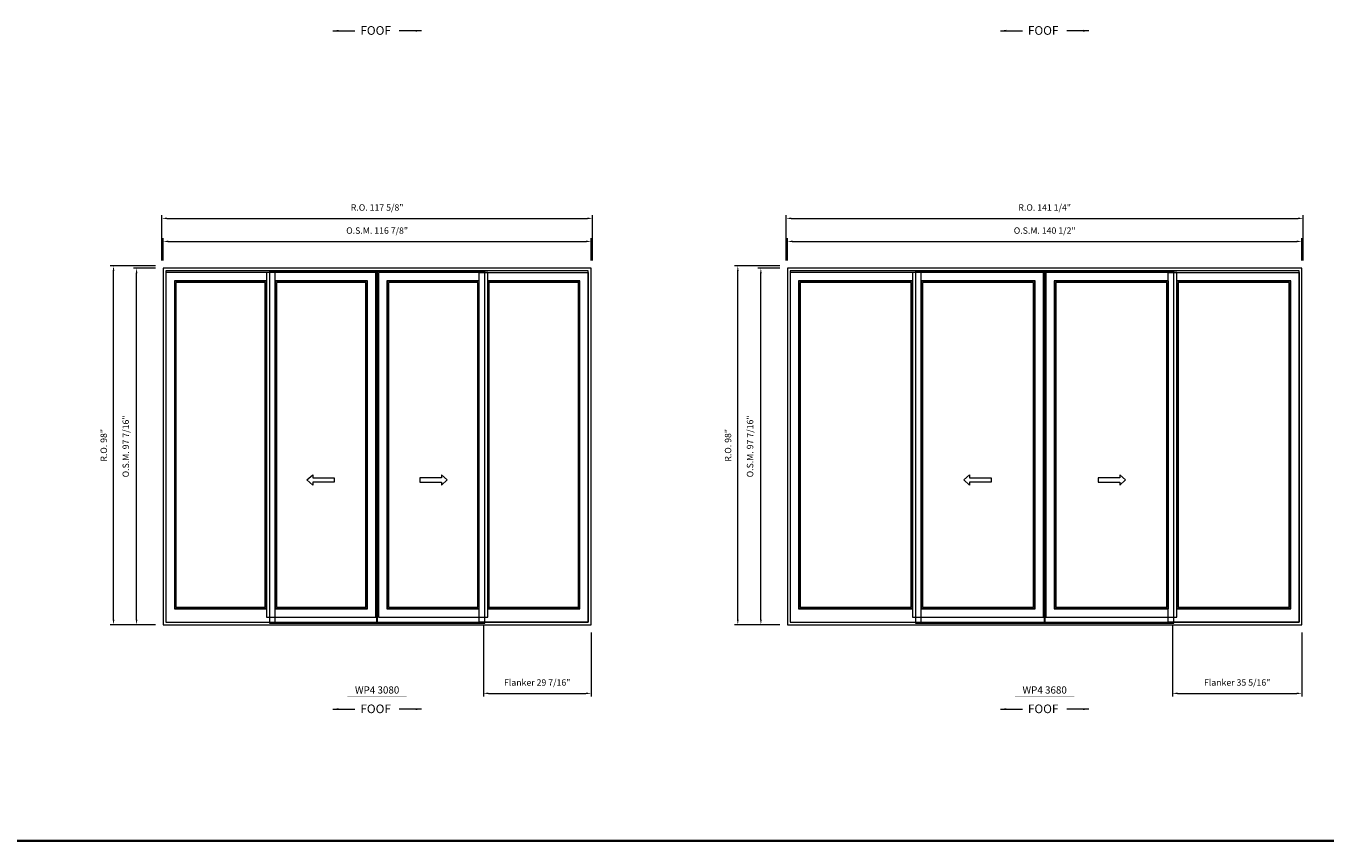
# Model space of a CAD drawing. Extents: x -18647 to -16436, y -5393 to -4380.
# Drawn here: x -17059 to -16704, y -5393 to -5170 of the extents above; entities that cross this region are included whole.
import ezdxf
from ezdxf.enums import TextEntityAlignment as Align

# ---------------------------------------------------------------- set-up
doc = ezdxf.new("R2010")
doc.units = 0
doc.header["$LTSCALE"] = 10
doc.header["$MEASUREMENT"] = 0
doc.header["$PDMODE"] = 3
doc.header["$PDSIZE"] = -2
doc.layers.get('0').update_dxf_attribs({"color": 5, "linetype": 'CONTINUOUS', "lineweight": 0})
doc.layers.get('DEFPOINTS').update_dxf_attribs({"color": 2, "linetype": 'CONTINUOUS', "lineweight": 0})
for name, color, linetype, lineweight in [('BORDER', 7, 'CONTINUOUS', 35), ('Dimensions', 2, 'CONTINUOUS', 0), ('FRAME', 7, 'CONTINUOUS', 0), ('GLASS', 6, 'CONTINUOUS', 0), ('GLAZING STOP', 1, 'CONTINUOUS', 0), ('Operation', 7, 'CONTINUOUS', 0), ('SASH', 4, 'CONTINUOUS', 0), ('Screen', 3, 'CONTINUOUS', 0), ('TEXT', 7, 'CONTINUOUS', 0)]:
    doc.layers.add(name, color=color, linetype=linetype, lineweight=lineweight)
doc.styles.add('ROMANS', font='romans')
doc.styles.add('style1', font='arial.ttf')
doc.dimstyles.new('LWDEC', dxfattribs={"dimscale": 20, "dimtxt": 2.5, "dimasz": 2, "dimexe": 1.25, "dimexo": 3, "dimgap": 2, "dimtad": 1, "dimtoh": 1, "dimdec": 0, "dimzin": 11, "dimdsep": 46, "dimtxsty": 'ROMANS', "dimcen": 0, "dimdle": 1.5, "dimclrd": 256, "dimclre": 256, "dimclrt": 256, "dimazin": 0, "dimtfac": 1, "dimtdec": 0, "dimtix": 1, "dimtmove": 0, "dimatfit": 3, "dimfxl": 0, "dimtzin": 0, "dimlwd": -1, "dimlwe": -1, "dimarcsym": 0})
doc.dimstyles.new('LWDEC$7', dxfattribs={"dimscale": 25, "dimtxt": 2.5, "dimasz": 2.3, "dimexe": 1.25, "dimexo": 3, "dimgap": 2, "dimtad": 1, "dimtoh": 1, "dimdec": 0, "dimzin": 11, "dimdsep": 46, "dimtxsty": 'ROMANS', "dimcen": 0.1, "dimdle": 1.5, "dimclrd": 256, "dimclre": 256, "dimclrt": 256, "dimazin": 0, "dimtfac": 1, "dimtdec": 0, "dimtix": 1, "dimtmove": 0, "dimatfit": 3, "dimfxl": 0, "dimtzin": 0, "dimlwd": -1, "dimlwe": -1, "dimarcsym": 0})

# ---------------------------------------------------------------- blocks, each defined once
blk = doc.blocks.new('*D1072')
at = {"layer": 'DEFPOINTS', "color": 0}
for p in [(-16745.96, -5331.5), (-16710.64, -5333.6), (-16710.64, -5352.34)]:
    blk.add_point(p, dxfattribs=at)
at = {"layer": 'Dimensions'}
for p, q in [((-16745.96, -5333.6), (-16745.96, -5353.21)), ((-16710.64, -5335.7), (-16710.64, -5353.21)), ((-16744.56, -5352.34), (-16712.04, -5352.34))]:
    blk.add_line(p, q, dxfattribs=at)
for points in [[(-16744.56, -5352.1), (-16744.56, -5352.57), (-16745.96, -5352.34)], [(-16712.04, -5352.1), (-16712.04, -5352.57), (-16710.64, -5352.34)]]:
    blk.add_solid(points, dxfattribs=at)
at = {"layer": 'Dimensions', "insert": (-16728.3, -5349.6), "char_height": 1.75, "attachment_point": 5, "style": 'ROMANS'}
blk.add_mtext('Flanker 35 5/16"', dxfattribs=at)
blk = doc.blocks.new('*D1073')
at = {"layer": 'DEFPOINTS', "color": 0}
for p in [(-16710.64, -5228.89), (-16851.12, -5236.18), (-16710.64, -5236.18)]:
    blk.add_point(p, dxfattribs=at)
at = {"layer": 'Dimensions'}
for p, q in [((-16851.12, -5234.08), (-16851.12, -5228.02)), ((-16849.72, -5228.89), (-16712.04, -5228.89)), ((-16710.64, -5234.08), (-16710.64, -5228.02))]:
    blk.add_line(p, q, dxfattribs=at)
for points in [[(-16849.72, -5228.66), (-16849.72, -5229.13), (-16851.12, -5228.89)], [(-16712.04, -5228.66), (-16712.04, -5229.13), (-16710.64, -5228.89)]]:
    blk.add_solid(points, dxfattribs=at)
at = {"layer": 'Dimensions', "insert": (-16780.88, -5226.16), "char_height": 1.75, "attachment_point": 5, "style": 'ROMANS'}
blk.add_mtext('O.S.M. 140 1/2"', dxfattribs=at)
blk = doc.blocks.new('*D1074')
at = {"layer": 'DEFPOINTS', "color": 0}
for p in [(-16858.4, -5236.18), (-16851.12, -5236.18), (-16851.12, -5333.6)]:
    blk.add_point(p, dxfattribs=at)
at = {"layer": 'Dimensions'}
for p, q in [((-16853.22, -5236.18), (-16859.27, -5236.18)), ((-16858.4, -5332.2), (-16858.4, -5237.58)), ((-16853.22, -5333.6), (-16859.27, -5333.6))]:
    blk.add_line(p, q, dxfattribs=at)
for points in [[(-16858.63, -5237.58), (-16858.17, -5237.58), (-16858.4, -5236.18)], [(-16858.63, -5332.2), (-16858.17, -5332.2), (-16858.4, -5333.6)]]:
    blk.add_solid(points, dxfattribs=at)
at = {"layer": 'Dimensions', "insert": (-16861.13, -5284.89), "char_height": 1.75, "attachment_point": 5, "rotation": 90, "style": 'ROMANS'}
blk.add_mtext('O.S.M. 97 7/16"', dxfattribs=at)
blk = doc.blocks.new('*D1075')
at = {"layer": 'DEFPOINTS', "color": 0}
for p in [(-16710.27, -5222.59), (-16851.49, -5236.18), (-16710.27, -5236.18)]:
    blk.add_point(p, dxfattribs=at)
at = {"layer": 'Dimensions'}
for p, q in [((-16851.49, -5234.08), (-16851.49, -5221.72)), ((-16850.09, -5222.59), (-16711.67, -5222.59)), ((-16710.27, -5234.08), (-16710.27, -5221.72))]:
    blk.add_line(p, q, dxfattribs=at)
for points in [[(-16850.09, -5222.36), (-16850.09, -5222.83), (-16851.49, -5222.59)], [(-16711.67, -5222.36), (-16711.67, -5222.83), (-16710.27, -5222.59)]]:
    blk.add_solid(points, dxfattribs=at)
at = {"layer": 'Dimensions', "insert": (-16780.88, -5219.86), "char_height": 1.75, "attachment_point": 5, "style": 'ROMANS'}
blk.add_mtext('R.O. 141 1/4"', dxfattribs=at)
blk = doc.blocks.new('*D1076')
at = {"layer": 'DEFPOINTS', "color": 0}
for p in [(-16864.7, -5235.59), (-16851.12, -5235.59), (-16851.12, -5333.6)]:
    blk.add_point(p, dxfattribs=at)
at = {"layer": 'Dimensions'}
for p, q in [((-16853.22, -5235.59), (-16865.57, -5235.59)), ((-16864.7, -5332.2), (-16864.7, -5236.99)), ((-16853.22, -5333.6), (-16865.57, -5333.6))]:
    blk.add_line(p, q, dxfattribs=at)
for points in [[(-16864.93, -5236.99), (-16864.46, -5236.99), (-16864.7, -5235.59)], [(-16864.93, -5332.2), (-16864.46, -5332.2), (-16864.7, -5333.6)]]:
    blk.add_solid(points, dxfattribs=at)
at = {"layer": 'Dimensions', "insert": (-16867.14, -5284.59), "char_height": 1.75, "attachment_point": 5, "rotation": 90, "style": 'ROMANS'}
blk.add_mtext('R.O. 98"', dxfattribs=at)
blk = doc.blocks.new('label1')
at = {"const_width": 2}
blk.add_lwpolyline([(-206, 0), (206, 0)], dxfattribs=at)
at = {"linetype": 'Continuous', "style": 'style1'}
blk.add_attdef('LABEL', text='', height=50, dxfattribs=at).set_placement((0, 20), align=Align.CENTER)
blk = doc.blocks.new('*D1111')
at = {"layer": 'DEFPOINTS', "color": 0}
for p in [(-16934.2, -5331.5), (-16904.79, -5333.6), (-16904.79, -5352.34)]:
    blk.add_point(p, dxfattribs=at)
at = {"layer": 'Dimensions'}
for p, q in [((-16934.2, -5333.6), (-16934.2, -5353.21)), ((-16904.79, -5335.7), (-16904.79, -5353.21)), ((-16932.8, -5352.34), (-16906.19, -5352.34))]:
    blk.add_line(p, q, dxfattribs=at)
for points in [[(-16932.8, -5352.1), (-16932.8, -5352.57), (-16934.2, -5352.34)], [(-16906.19, -5352.1), (-16906.19, -5352.57), (-16904.79, -5352.34)]]:
    blk.add_solid(points, dxfattribs=at)
at = {"layer": 'Dimensions', "insert": (-16919.5, -5349.6), "char_height": 1.75, "attachment_point": 5, "style": 'ROMANS'}
blk.add_mtext('Flanker 29 7/16"', dxfattribs=at)
blk = doc.blocks.new('*D1112')
at = {"layer": 'DEFPOINTS', "color": 0}
for p in [(-16904.79, -5228.89), (-17021.65, -5236.18), (-16904.79, -5236.18)]:
    blk.add_point(p, dxfattribs=at)
at = {"layer": 'Dimensions'}
for p, q in [((-17021.65, -5234.08), (-17021.65, -5228.02)), ((-17020.25, -5228.89), (-16906.19, -5228.89)), ((-16904.79, -5234.08), (-16904.79, -5228.02))]:
    blk.add_line(p, q, dxfattribs=at)
for points in [[(-17020.25, -5228.66), (-17020.25, -5229.13), (-17021.65, -5228.89)], [(-16906.19, -5228.66), (-16906.19, -5229.13), (-16904.79, -5228.89)]]:
    blk.add_solid(points, dxfattribs=at)
at = {"layer": 'Dimensions', "insert": (-16963.22, -5226.16), "char_height": 1.75, "attachment_point": 5, "style": 'ROMANS'}
blk.add_mtext('O.S.M. 116 7/8"', dxfattribs=at)
blk = doc.blocks.new('*D1113')
at = {"layer": 'DEFPOINTS', "color": 0}
for p in [(-17028.93, -5236.18), (-17021.65, -5236.18), (-17021.65, -5333.6)]:
    blk.add_point(p, dxfattribs=at)
at = {"layer": 'Dimensions'}
for p, q in [((-17023.75, -5236.18), (-17029.8, -5236.18)), ((-17028.93, -5332.2), (-17028.93, -5237.58)), ((-17023.75, -5333.6), (-17029.8, -5333.6))]:
    blk.add_line(p, q, dxfattribs=at)
for points in [[(-17029.16, -5237.58), (-17028.7, -5237.58), (-17028.93, -5236.18)], [(-17029.16, -5332.2), (-17028.7, -5332.2), (-17028.93, -5333.6)]]:
    blk.add_solid(points, dxfattribs=at)
at = {"layer": 'Dimensions', "insert": (-17031.66, -5284.89), "char_height": 1.75, "attachment_point": 5, "rotation": 90, "style": 'ROMANS'}
blk.add_mtext('O.S.M. 97 7/16"', dxfattribs=at)
blk = doc.blocks.new('*D1114')
at = {"layer": 'DEFPOINTS', "color": 0}
for p in [(-16904.42, -5222.59), (-17022.02, -5236.18), (-16904.42, -5236.18)]:
    blk.add_point(p, dxfattribs=at)
at = {"layer": 'Dimensions'}
for p, q in [((-17022.02, -5234.08), (-17022.02, -5221.72)), ((-17020.62, -5222.59), (-16905.82, -5222.59)), ((-16904.42, -5234.08), (-16904.42, -5221.72))]:
    blk.add_line(p, q, dxfattribs=at)
for points in [[(-17020.62, -5222.36), (-17020.62, -5222.83), (-17022.02, -5222.59)], [(-16905.82, -5222.36), (-16905.82, -5222.83), (-16904.42, -5222.59)]]:
    blk.add_solid(points, dxfattribs=at)
at = {"layer": 'Dimensions', "insert": (-16963.22, -5219.86), "char_height": 1.75, "attachment_point": 5, "style": 'ROMANS'}
blk.add_mtext('R.O. 117 5/8"', dxfattribs=at)
blk = doc.blocks.new('*D1115')
at = {"layer": 'DEFPOINTS', "color": 0}
for p in [(-17035.23, -5235.59), (-17021.65, -5235.59), (-17021.65, -5333.6)]:
    blk.add_point(p, dxfattribs=at)
at = {"layer": 'Dimensions'}
for p, q in [((-17023.75, -5235.59), (-17036.1, -5235.59)), ((-17035.23, -5332.2), (-17035.23, -5236.99)), ((-17023.75, -5333.6), (-17036.1, -5333.6))]:
    blk.add_line(p, q, dxfattribs=at)
for points in [[(-17035.46, -5236.99), (-17034.99, -5236.99), (-17035.23, -5235.59)], [(-17035.46, -5332.2), (-17034.99, -5332.2), (-17035.23, -5333.6)]]:
    blk.add_solid(points, dxfattribs=at)
at = {"layer": 'Dimensions', "insert": (-17037.67, -5284.59), "char_height": 1.75, "attachment_point": 5, "rotation": 90, "style": 'ROMANS'}
blk.add_mtext('R.O. 98"', dxfattribs=at)

msp = doc.modelspace()

# ---------------------------------------------------------------- linework, layer by layer
at = {"layer": 'BORDER'}
msp.add_line((-16435.68062, -5392.66681), (-18647.42329, -5392.66681), dxfattribs=at)
at = {"layer": 'FRAME'}
for points in [[(-17021.64506, -5333.59842), (-16904.7949, -5333.59842), (-16904.7949, -5236.17684), (-17021.64506, -5236.17684)], [(-17020.89703, -5332.85039), (-16905.54293, -5332.85039), (-16905.54293, -5236.92487), (-17020.89703, -5236.92487)], [(-16851.11562, -5333.59842), (-16710.64346, -5333.59842), (-16710.64346, -5236.17684), (-16851.11562, -5236.17684)], [(-16850.36759, -5332.85039), (-16711.39149, -5332.85039), (-16711.39149, -5236.92487), (-16850.36759, -5236.92487)]]:
    msp.add_lwpolyline(points, close=True, dxfattribs=at)
at = {"layer": 'GLASS'}
for points in [[(-17018.53483, -5329.10237), (-16993.41677, -5329.10237), (-16993.41677, -5239.79263), (-17018.53483, -5239.79263)], [(-16991.05457, -5329.09462), (-16965.93651, -5329.09462), (-16965.93651, -5239.78488), (-16991.05457, -5239.78488)], [(-16960.50345, -5329.09462), (-16935.38539, -5329.09462), (-16935.38539, -5239.78488), (-16960.50345, -5239.78488)], [(-16933.02319, -5329.10237), (-16907.90513, -5329.10237), (-16907.90513, -5239.79263), (-16933.02319, -5239.79263)], [(-16848.00539, -5329.10237), (-16816.98183, -5329.10237), (-16816.98183, -5239.79263), (-16848.00539, -5239.79263)], [(-16814.61963, -5329.09462), (-16783.59607, -5329.09462), (-16783.59607, -5239.78488), (-16814.61963, -5239.78488)], [(-16778.16301, -5329.09462), (-16747.13945, -5329.09462), (-16747.13945, -5239.78488), (-16778.16301, -5239.78488)], [(-16744.77725, -5329.10237), (-16713.75369, -5329.10237), (-16713.75369, -5239.79263), (-16744.77725, -5239.79263)]]:
    msp.add_lwpolyline(points, close=True, dxfattribs=at)
at = {"layer": 'GLAZING STOP'}
for points in [[(-17018.1805, -5328.79528), (-16993.7711, -5328.79528), (-16993.7711, -5240.09972), (-17018.1805, -5240.09972)], [(-16990.70024, -5328.78753), (-16966.29084, -5328.78753), (-16966.29084, -5240.09197), (-16990.70024, -5240.09197)], [(-16960.14912, -5328.78753), (-16935.73972, -5328.78753), (-16935.73972, -5240.09197), (-16960.14912, -5240.09197)], [(-16932.66886, -5328.79528), (-16908.25946, -5328.79528), (-16908.25946, -5240.09972), (-16932.66886, -5240.09972)], [(-16847.65106, -5328.79528), (-16817.33616, -5328.79528), (-16817.33616, -5240.09972), (-16847.65106, -5240.09972)], [(-16814.2653, -5328.78753), (-16783.9504, -5328.78753), (-16783.9504, -5240.09197), (-16814.2653, -5240.09197)], [(-16777.80868, -5328.78753), (-16747.49378, -5328.78753), (-16747.49378, -5240.09197), (-16777.80868, -5240.09197)], [(-16744.42292, -5328.79528), (-16714.10802, -5328.79528), (-16714.10802, -5240.09972), (-16744.42292, -5240.09972)]]:
    msp.add_lwpolyline(points, close=True, dxfattribs=at)
at = {"layer": 'Operation'}
for points in [[(-16980.81531, -5295.43102), (-16982.39011, -5294.05307), (-16980.81531, -5292.67512), (-16980.81531, -5293.46252), (-16974.90981, -5293.46252), (-16974.90981, -5294.64362), (-16980.81531, -5294.64362)], [(-16945.62465, -5295.43102), (-16944.04985, -5294.05307), (-16945.62465, -5292.67512), (-16945.62465, -5293.46252), (-16951.53015, -5293.46252), (-16951.53015, -5294.64362), (-16945.62465, -5294.64362)], [(-16801.42762, -5295.43102), (-16803.00242, -5294.05307), (-16801.42762, -5292.67512), (-16801.42762, -5293.46252), (-16795.52212, -5293.46252), (-16795.52212, -5294.64362), (-16801.42762, -5294.64362)], [(-16760.33146, -5295.43102), (-16758.75666, -5294.05307), (-16760.33146, -5292.67512), (-16760.33146, -5293.46252), (-16766.23696, -5293.46252), (-16766.23696, -5294.64362), (-16760.33146, -5294.64362)]]:
    msp.add_lwpolyline(points, close=True, dxfattribs=at)
at = {"layer": 'SASH'}
for points in [[(-17020.89703, -5332.85039), (-16991.05457, -5332.85039), (-16991.05457, -5237.37544), (-17020.89703, -5237.37544)], [(-16993.41677, -5237.37544), (-16993.41677, -5331.50406), (-16963.57431, -5331.50406), (-16963.57431, -5237.37544)], [(-16962.86565, -5237.37544), (-16962.86565, -5331.50406), (-16933.02319, -5331.50406), (-16933.02319, -5237.37544)], [(-16905.54293, -5332.85039), (-16935.38539, -5332.85039), (-16935.38539, -5237.37544), (-16905.54293, -5237.37544)], [(-16850.36759, -5332.85039), (-16814.61963, -5332.85039), (-16814.61963, -5237.37544), (-16850.36759, -5237.37544)], [(-16816.98183, -5237.37544), (-16816.98183, -5331.50406), (-16781.23387, -5331.50406), (-16781.23387, -5237.37544)], [(-16780.52521, -5237.37544), (-16780.52521, -5331.50406), (-16744.77725, -5331.50406), (-16744.77725, -5237.37544)], [(-16711.39149, -5332.85039), (-16747.13945, -5332.85039), (-16747.13945, -5237.37544), (-16711.39149, -5237.37544)], [(-17018.61357, -5329.22835), (-16993.33803, -5329.22835), (-16993.33803, -5239.6589), (-17018.61357, -5239.6589)], [(-16991.13331, -5329.2206), (-16965.85777, -5329.2206), (-16965.85777, -5239.6589), (-16991.13331, -5239.6589)], [(-16960.58219, -5329.2206), (-16935.30665, -5329.2206), (-16935.30665, -5239.6589), (-16960.58219, -5239.6589)], [(-16933.10193, -5329.22835), (-16907.82639, -5329.22835), (-16907.82639, -5239.66665), (-16933.10193, -5239.66665)], [(-16848.08413, -5329.22835), (-16816.90309, -5329.22835), (-16816.90309, -5239.6589), (-16848.08413, -5239.6589)], [(-16814.69837, -5329.2206), (-16783.51733, -5329.2206), (-16783.51733, -5239.6589), (-16814.69837, -5239.6589)], [(-16778.24175, -5329.2206), (-16747.06071, -5329.2206), (-16747.06071, -5239.6589), (-16778.24175, -5239.6589)], [(-16744.85599, -5329.22835), (-16713.67495, -5329.22835), (-16713.67495, -5239.66665), (-16744.85599, -5239.66665)]]:
    msp.add_lwpolyline(points, close=True, dxfattribs=at)
at = {"layer": 'Screen'}
for points in [[(-16992.62937, -5333.20878), (-16963.29872, -5333.20878), (-16963.29872, -5237.08804), (-16992.62937, -5237.08804)], [(-16963.17379, -5333.20878), (-16933.84314, -5333.20878), (-16933.84314, -5237.08804), (-16963.17379, -5237.08804)], [(-16816.19443, -5333.20878), (-16780.95828, -5333.20878), (-16780.95828, -5237.08804), (-16816.19443, -5237.08804)], [(-16780.83335, -5333.20878), (-16745.5972, -5333.20878), (-16745.5972, -5237.08804), (-16780.83335, -5237.08804)]]:
    msp.add_lwpolyline(points, close=True, dxfattribs=at)

# ---------------------------------------------------------------- block references
at = {"layer": 'TEXT', "linetype": 'Continuous', "xscale": 0.03937000000041735, "yscale": 0.03937000000041735, "zscale": 0.03937000000041735}
for p, values in [((-16963.21998, -5353.18262), {'LABEL': 'WP4 3080'}), ((-16780.87954, -5353.18262), {'LABEL': 'WP4 3680'})]:
    msp.add_blockref('label1', p, dxfattribs=at).add_auto_attribs(values)

# ---------------------------------------------------------------- texts
at = {"layer": 'Operation', "style": 'style1'}
for p in [(-16967.79607, -5172.45647), (-16785.45563, -5172.45647), (-16967.79607, -5357.74818), (-16785.45563, -5357.74818)]:
    msp.add_text('FOOF', height=2.3622, dxfattribs=at).set_placement(p)

# ---------------------------------------------------------------- dimensions: what is measured, and where the dimension line sits
at = {"layer": 'Dimensions'}
for base, p1, p2, text, picture, middle in [((-16904.42088, -5222.59419), (-17022.01907, -5236.17684), (-16904.42088, -5236.17684), 'R.O. <>', '*D1114', (-16963.21998, -5219.86086)), ((-16710.26944, -5222.59419), (-16851.48963, -5236.17684), (-16710.26944, -5236.17684), 'R.O. <>', '*D1075', (-16780.87954, -5219.86086)), ((-16904.7949, -5228.89339), (-17021.64506, -5236.17684), (-16904.7949, -5236.17684), 'O.S.M. <>', '*D1112', (-16963.21998, -5226.16006)), ((-16710.64346, -5228.89339), (-16851.11562, -5236.17684), (-16710.64346, -5236.17684), 'O.S.M. <>', '*D1073', (-16780.87954, -5226.16006)), ((-16904.7949, -5352.33661), (-16934.20429, -5331.50406), (-16904.7949, -5333.59842), 'Flanker <>', '*D1111', (-16919.49959, -5349.60328)), ((-16710.64346, -5352.33661), (-16745.95835, -5331.50406), (-16710.64346, -5333.59842), 'Flanker <>', '*D1072', (-16728.3009, -5349.60328))]:
    dim = msp.add_linear_dim(base=base, p1=p1, p2=p2, text=text, dimstyle='LWDEC', override={"dimscale": 0.7, "dimdec": 4, "dimlunit": 5, "dimpost": '"', "dimtdec": 4, "dimfrac": 2}, dxfattribs=at)
    dim.commit()
    dim.dimension.update_dxf_attribs({"geometry": picture, "text_midpoint": middle})
for base, p1, p2, text, picture, middle in [((-17035.22771, -5235.58629), (-17021.64506, -5333.59842), (-17021.64506, -5235.58629), 'R.O. <>', '*D1115', (-17037.66938, -5284.59236)), ((-17028.92851, -5236.17684), (-17021.64506, -5333.59842), (-17021.64506, -5236.17684), 'O.S.M. <>', '*D1113', (-17031.66184, -5284.88763)), ((-16864.69827, -5235.58629), (-16851.11562, -5333.59842), (-16851.11562, -5235.58629), 'R.O. <>', '*D1076', (-16867.13993, -5284.59236)), ((-16858.39907, -5236.17684), (-16851.11562, -5333.59842), (-16851.11562, -5236.17684), 'O.S.M. <>', '*D1074', (-16861.1324, -5284.88763))]:
    dim = msp.add_linear_dim(base=base, p1=p1, p2=p2, angle=90, text=text, dimstyle='LWDEC', override={"dimscale": 0.7, "dimdec": 4, "dimlunit": 5, "dimpost": '"', "dimtdec": 4, "dimfrac": 2}, dxfattribs=at)
    dim.commit()
    dim.dimension.update_dxf_attribs({"geometry": picture, "text_midpoint": middle})

# ---------------------------------------------------------------- leaders
at = {"layer": 'Operation'}
for points in [[(-16975.32573, -5171.35767), (-16969.26914, -5171.35767)], [(-16951.11422, -5171.35767), (-16957.17082, -5171.35767)], [(-16792.98529, -5171.35767), (-16786.9287, -5171.35767)], [(-16768.77378, -5171.35767), (-16774.83038, -5171.35767)], [(-16975.32573, -5356.64938), (-16969.26914, -5356.64938)], [(-16951.11422, -5356.64938), (-16957.17082, -5356.64938)], [(-16792.98529, -5356.64938), (-16786.9287, -5356.64938)], [(-16768.77378, -5356.64938), (-16774.83038, -5356.64938)]]:
    msp.add_leader(points, dimstyle='LWDEC$7', override={"dimscale": 0.7, "dimdec": 4, "dimlunit": 5, "dimpost": '"', "dimtdec": 4, "dimfrac": 2}, dxfattribs=at)

doc.saveas('drawing.dxf')
